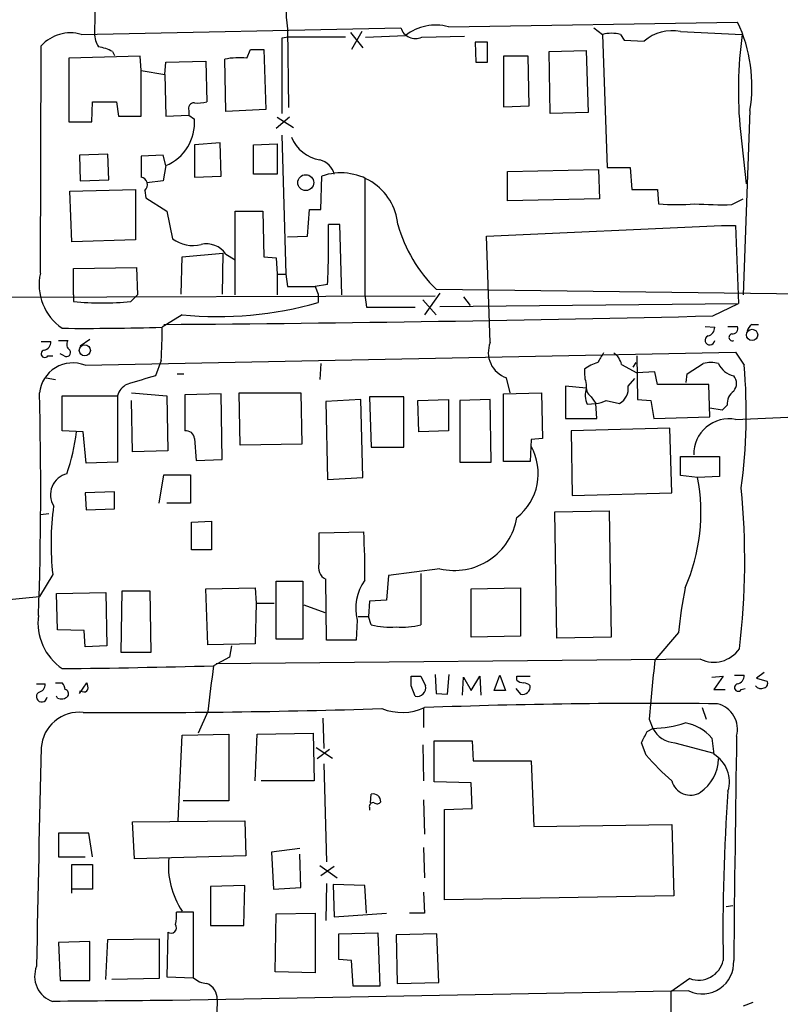
# Model space of a CAD drawing. Extents: x 13 to 1045, y 11 to 909.
# Drawn here: x 301 to 369, y 474 to 561 of the extents above; entities that cross this region are included whole.
import ezdxf

# ---------------------------------------------------------------- set-up
doc = ezdxf.new("R2010")
doc.units = 0
doc.header["$MEASUREMENT"] = 0
doc.layers.add('MAIN', color=5, linetype='CONTINUOUS')

msp = doc.modelspace()

# ---------------------------------------------------------------- linework, layer by layer
at = {"layer": 'MAIN'}
for p, q in [((307.848, 564.388), (307.7633, 560.1547)), ((339.2593, 560.7473), (364.998, 561.1707)), ((306.578, 560.07), (335.026, 560.6627)), ((324.9507, 560.578), (325.0353, 553.5507)), ((330.5387, 560.2393), (331.6393, 558.8847)), ((331.5547, 560.324), (330.6233, 558.7153)), ((352.2133, 560.6627), (352.9753, 560.07)), ((359.918, 560.324), (365.4213, 560.07)), ((325.0353, 559.816), (324.4427, 559.7313)), ((324.4427, 559.7313), (324.4427, 553.0427)), ((330.1153, 559.816), (325.0353, 559.816)), ((331.8933, 559.816), (335.4493, 559.9853)), ((336.8887, 559.816), (340.6987, 559.9007)), ((342.7307, 559.3927), (341.63, 559.3927)), ((341.63, 559.3927), (341.7147, 557.6147)), ((342.7307, 557.6147), (342.7307, 559.3927)), ((352.9753, 560.07), (353.3987, 548.2167)), ((354.584, 560.07), (354.9227, 559.562)), ((354.9227, 559.562), (356.7007, 559.4773)), ((302.9373, 538.8187), (303.022, 559.054)), ((309.372, 558.546), (309.5413, 558.2073)), ((321.31, 557.9533), (321.6487, 558.7153)), ((321.6487, 558.7153), (322.834, 558.7153)), ((322.834, 558.7153), (323.0033, 553.3813)), ((348.234, 558.546), (351.536, 558.6307)), ((348.3187, 553.0427), (348.234, 558.546)), ((351.536, 558.6307), (351.7053, 553.1273)), ((311.8273, 558.1227), (305.4773, 557.9533)), ((305.4773, 557.9533), (305.4773, 552.2807)), ((311.912, 556.8527), (311.8273, 558.1227)), ((314.0287, 556.514), (314.1133, 557.6147)), ((314.1133, 557.6147), (317.6693, 557.6993)), ((317.6693, 557.6993), (317.754, 554.0587)), ((319.4473, 553.212), (319.3627, 557.8687)), ((341.7147, 557.6147), (342.7307, 557.6147)), ((346.3713, 558.1227), (344.17, 558.1227)), ((344.17, 558.1227), (344.17, 553.6353)), ((346.456, 553.72), (346.3713, 558.1227)), ((311.912, 556.8527), (314.0287, 556.514)), ((311.912, 552.7887), (311.912, 556.8527)), ((314.0287, 556.514), (314.1133, 552.7887)), ((307.5093, 552.2807), (307.594, 554.0587)), ((307.594, 554.0587), (309.7107, 554.0587)), ((309.7107, 554.0587), (309.88, 552.7887)), ((316.1453, 553.2967), (316.1453, 552.8733)), ((323.0033, 553.3813), (319.4473, 553.212)), ((344.17, 553.6353), (346.456, 553.72)), ((366.0987, 553.2967), (365.506, 536.8713)), ((309.88, 552.7887), (311.912, 552.7887)), ((314.1133, 552.7887), (316.1453, 552.8733)), ((316.1453, 552.8733), (316.6533, 552.5347)), ((325.12, 552.704), (323.9347, 551.688)), ((324.0193, 552.704), (325.4587, 551.7727)), ((351.7053, 553.1273), (348.3187, 553.0427)), ((305.4773, 552.2807), (307.5093, 552.2807)), ((324.4427, 551.0953), (324.7813, 538.734)), ((365.252, 551.434), (365.76, 546.7773)), ((318.9393, 550.418), (316.6533, 550.2487)), ((316.6533, 550.2487), (316.6533, 547.37)), ((319.024, 547.4547), (318.9393, 550.418)), ((321.9027, 550.2487), (324.0193, 550.3333)), ((321.9027, 547.624), (321.9027, 550.2487)), ((324.0193, 550.3333), (324.0193, 547.624)), ((308.9487, 549.402), (306.4087, 549.3173)), ((306.4087, 549.3173), (306.4933, 547.0313)), ((309.0333, 547.116), (308.9487, 549.402)), ((313.8593, 549.3173), (311.912, 549.2327)), ((314.1133, 548.386), (313.8593, 549.3173)), ((314.1133, 548.386), (313.8593, 547.0313)), ((344.5087, 547.878), (352.6367, 548.0473)), ((352.6367, 548.0473), (352.7213, 545.4227)), ((353.3987, 548.2167), (355.4307, 548.2167)), ((355.4307, 548.2167), (355.6, 546.2693)), ((306.4933, 547.0313), (309.0333, 547.116)), ((316.6533, 547.37), (319.024, 547.4547)), ((324.0193, 547.624), (321.9027, 547.624)), ((327.914, 544.4913), (327.9987, 547.4547)), ((331.8087, 547.2853), (331.8087, 536.8713)), ((344.5087, 545.2533), (344.5087, 547.878)), ((305.562, 546.1), (311.404, 546.2693)), ((311.404, 546.2693), (311.404, 541.782)), ((313.8593, 547.0313), (312.42, 546.862)), ((355.6, 546.2693), (357.886, 546.2693)), ((357.886, 546.2693), (357.9707, 544.9993)), ((305.7313, 541.6127), (305.562, 546.1)), ((312.2507, 546.1847), (312.3353, 545.5073)), ((312.3353, 545.5073), (314.198, 544.322)), ((352.7213, 545.4227), (344.5087, 545.2533)), ((364.49, 544.9147), (365.506, 545.4227)), ((326.7287, 542.1207), (326.898, 544.4913)), ((326.898, 544.4913), (327.914, 544.4913)), ((314.198, 544.322), (314.706, 541.8667)), ((320.294, 536.8713), (320.294, 544.322)), ((320.294, 544.322), (322.7493, 544.322)), ((322.7493, 544.322), (322.834, 540.258)), ((329.6073, 543.1367), (328.5913, 543.1367)), ((329.7767, 536.8713), (329.6073, 543.1367)), ((342.646, 542.1207), (363.5587, 543.052)), ((363.5587, 543.052), (364.8287, 543.052)), ((364.8287, 543.052), (365.0827, 536.1093)), ((324.9507, 542.036), (326.7287, 542.1207)), ((342.9847, 532.638), (342.646, 542.1207)), ((311.404, 541.782), (305.7313, 541.6127)), ((315.468, 536.956), (315.5527, 540.258)), ((315.5527, 540.258), (319.1933, 540.5967)), ((319.1933, 540.5967), (319.1087, 536.956)), ((319.4473, 540.512), (320.294, 540.004)), ((322.834, 540.258), (323.9347, 540.1733)), ((323.9347, 540.1733), (324.0193, 538.734)), ((305.9007, 539.242), (311.4887, 539.3267)), ((305.9007, 536.8713), (305.9007, 539.242)), ((311.4887, 539.3267), (311.5733, 536.8713)), ((324.0193, 538.734), (324.0193, 536.8713)), ((324.0193, 538.734), (324.7813, 538.734)), ((324.7813, 538.734), (324.9507, 537.6333)), ((324.9507, 537.6333), (327.406, 537.6333)), ((328.5067, 537.8027), (327.406, 537.6333)), ((327.406, 537.6333), (327.66, 536.956)), ((240.7073, 536.5327), (338.074, 536.7867)), ((305.9007, 536.8713), (305.9007, 536.2787)), ((310.9807, 536.2787), (311.5733, 536.8713)), ((327.66, 536.956), (327.66, 536.194)), ((331.8087, 536.8713), (331.978, 535.7707)), ((338.4973, 537.0407), (337.1427, 535.0933)), ((338.1587, 537.3793), (393.3613, 536.702)), ((340.614, 536.702), (341.2067, 535.94)), ((331.978, 535.7707), (336.296, 535.7707)), ((336.9733, 536.448), (338.1587, 535.0933)), ((338.4973, 535.8553), (365.0827, 536.1093)), ((362.7967, 535.0087), (365.0827, 536.1093)), ((315.5527, 535.0933), (313.7747, 533.9927)), ((362.1193, 534.0773), (362.966, 533.9927)), ((364.1513, 534.0773), (364.998, 534.0773)), ((366.268, 534.2467), (366.8607, 534.2467)), ((303.022, 532.7227), (303.8687, 532.7227)), ((304.546, 532.8073), (305.3927, 532.8073)), ((307.34, 532.892), (306.4933, 532.2993)), ((303.6147, 531.4527), (304.038, 531.4527)), ((305.054, 531.4527), (304.7153, 531.622)), ((306.9167, 530.606), (364.8287, 531.7913)), ((356.0233, 531.4527), (356.108, 527.558)), ((364.8287, 531.7913), (365.5907, 530.606)), ((313.69, 531.0293), (313.182, 529.6747)), ((327.914, 530.7753), (327.8293, 529.336)), ((354.6687, 530.6907), (356.0233, 529.9287)), ((355.9387, 530.86), (355.6847, 530.4367)), ((360.5107, 529.844), (361.95, 530.7753)), ((315.1293, 529.844), (315.722, 529.844)), ((357.632, 530.0133), (356.0233, 529.9287)), ((357.886, 528.9127), (357.632, 530.0133)), ((360.426, 529.082), (360.5107, 529.844)), ((303.4453, 529.5053), (304.292, 529.336)), ((344.7627, 528.1507), (344.424, 529.5053)), ((351.536, 528.574), (349.6733, 528.7433)), ((349.6733, 528.7433), (349.6733, 525.8647)), ((355.2613, 528.7433), (355.854, 529.4207)), ((362.458, 528.9127), (357.886, 528.9127)), ((362.5427, 526.034), (362.458, 528.9127)), ((304.8847, 524.764), (304.8847, 527.8967)), ((304.8847, 527.8967), (309.7953, 527.8967)), ((309.7953, 527.8967), (309.7953, 521.97)), ((311.0653, 528.1507), (314.198, 527.8967)), ((314.198, 527.8967), (314.2827, 522.986)), ((319.024, 528.066), (315.8067, 527.9813)), ((315.8067, 527.9813), (315.8067, 524.764)), ((319.1087, 522.224), (319.024, 528.066)), ((320.7173, 523.494), (320.6327, 528.1507)), ((320.6327, 528.1507), (326.136, 528.1507)), ((326.136, 528.1507), (326.2207, 523.5787)), ((335.28, 527.812), (332.232, 527.812)), ((332.232, 527.812), (332.4013, 523.3247)), ((335.28, 523.3247), (335.28, 527.812)), ((344.17, 528.066), (347.5567, 528.1507)), ((344.17, 522.0547), (344.17, 528.066)), ((347.5567, 528.1507), (347.6413, 524.0867)), ((351.9593, 527.812), (352.3827, 527.2193)), ((311.15, 522.9013), (311.0653, 527.4733)), ((331.47, 527.558), (328.3373, 527.3887)), ((328.3373, 527.3887), (328.5067, 520.446)), ((331.6393, 520.6153), (331.47, 527.558)), ((336.55, 527.4733), (339.2593, 527.558)), ((336.6347, 524.6793), (336.55, 527.4733)), ((339.2593, 527.558), (339.2593, 524.764)), ((342.9847, 527.558), (340.2753, 527.4733)), ((340.2753, 527.4733), (340.2753, 521.97)), ((343.0693, 521.97), (342.9847, 527.558)), ((351.6207, 527.1347), (352.3827, 527.2193)), ((352.4673, 525.8647), (352.3827, 527.2193)), ((353.314, 527.4733), (354.4993, 527.2193)), ((356.108, 527.558), (357.2933, 527.4733)), ((357.2933, 527.4733), (357.5473, 525.8647)), ((364.0667, 527.05), (363.6433, 526.6267)), ((363.6433, 526.6267), (362.5427, 526.796)), ((364.8287, 525.78), (372.4487, 526.1187)), ((349.6733, 525.8647), (352.4673, 525.8647)), ((357.5473, 525.8647), (362.5427, 526.034)), ((306.7473, 524.6793), (304.8847, 524.764)), ((307.0013, 521.8853), (306.7473, 524.6793)), ((339.2593, 524.764), (336.6347, 524.6793)), ((358.9867, 525.018), (350.1813, 524.764)), ((350.1813, 524.764), (350.266, 519.0067)), ((359.156, 519.2607), (358.9867, 525.018)), ((316.6533, 524.0867), (316.8227, 522.1393)), ((326.2207, 523.5787), (320.7173, 523.494)), ((346.6253, 524.002), (346.5407, 522.0547)), ((347.6413, 524.0867), (346.6253, 524.002)), ((314.2827, 522.986), (311.15, 522.9013)), ((332.4013, 523.3247), (335.28, 523.3247)), ((309.7953, 521.97), (307.0013, 521.8853)), ((316.8227, 522.1393), (319.1087, 522.224)), ((340.2753, 521.97), (343.0693, 521.97)), ((346.5407, 522.0547), (344.17, 522.0547)), ((359.918, 520.7847), (359.918, 522.478)), ((359.918, 522.478), (363.3893, 522.478)), ((363.3893, 522.478), (363.3893, 520.7)), ((313.5207, 518.3293), (313.944, 520.8693)), ((313.944, 520.8693), (316.3147, 520.8693)), ((316.3147, 520.8693), (316.3147, 518.3293)), ((361.442, 520.6153), (359.918, 520.7847)), ((328.5067, 520.446), (331.6393, 520.6153)), ((363.3893, 520.7), (361.442, 520.6153)), ((309.5413, 519.3453), (306.9167, 519.2607)), ((306.9167, 519.2607), (307.0013, 517.7367)), ((309.5413, 517.8213), (309.5413, 519.3453)), ((350.266, 519.0067), (359.156, 519.2607)), ((316.3147, 518.3293), (314.198, 518.3293)), ((302.9373, 517.3133), (303.6993, 517.398)), ((307.0013, 517.7367), (309.5413, 517.8213)), ((348.742, 517.5673), (353.568, 517.652)), ((348.9113, 506.3067), (348.742, 517.5673)), ((353.568, 517.652), (353.7373, 506.3913)), ((316.3993, 516.636), (318.1773, 516.7207)), ((316.3993, 514.1807), (316.3993, 516.636)), ((318.1773, 516.7207), (318.1773, 514.1807)), ((327.7447, 515.7047), (331.724, 515.7893)), ((327.7447, 512.9953), (327.7447, 515.7047)), ((318.1773, 514.1807), (316.3993, 514.1807)), ((338.4973, 512.4873), (333.9253, 511.8947)), ((336.804, 512.064), (336.804, 507.492)), ((304.038, 511.9793), (302.8527, 510.032)), ((323.9347, 506.222), (323.9347, 511.3867)), ((323.9347, 511.3867), (326.3053, 511.3867)), ((326.3053, 511.3867), (326.3053, 506.222)), ((328.422, 506.1373), (328.3373, 511.556)), ((333.9253, 511.8947), (333.756, 509.6933)), ((304.3767, 510.286), (308.7793, 510.3707)), ((304.4613, 507.0687), (304.3767, 510.286)), ((308.7793, 510.3707), (308.864, 505.6293)), ((310.134, 505.0367), (310.2187, 510.54)), ((310.2187, 510.54), (312.674, 510.54)), ((312.674, 510.54), (312.7587, 505.0367)), ((317.6693, 510.7093), (322.072, 510.794)), ((317.8387, 505.714), (317.6693, 510.7093)), ((322.072, 510.794), (322.1567, 509.4393)), ((341.2913, 510.7093), (345.694, 510.794)), ((341.2913, 506.3913), (341.2913, 510.7093)), ((345.694, 510.794), (345.694, 506.476)), ((299.5507, 509.6933), (302.8527, 510.032)), ((322.1567, 509.4393), (322.072, 505.7987)), ((322.1567, 509.4393), (323.7653, 509.4393)), ((332.232, 509.6087), (332.1473, 508.254)), ((333.756, 509.6933), (332.232, 509.6087)), ((326.39, 509.27), (328.2527, 508.5927)), ((331.1313, 507.9153), (331.0467, 506.1373)), ((331.216, 508.254), (332.1473, 508.254)), ((332.4013, 507.492), (332.1473, 508.254)), ((306.832, 506.984), (304.4613, 507.0687)), ((306.9167, 505.5447), (306.832, 506.984)), ((359.7487, 506.8147), (357.632, 504.3593)), ((326.3053, 506.222), (323.9347, 506.222)), ((331.0467, 506.1373), (328.422, 506.1373)), ((345.694, 506.476), (341.2913, 506.3913)), ((353.7373, 506.3913), (348.9113, 506.3067)), ((308.864, 505.6293), (306.9167, 505.5447)), ((312.7587, 505.0367), (310.134, 505.0367)), ((322.072, 505.7987), (317.8387, 505.714)), ((319.9553, 505.6293), (319.786, 504.6133)), ((319.786, 504.6133), (318.3467, 503.8513)), ((361.696, 504.444), (318.6007, 504.0207)), ((367.3687, 503.2587), (366.6913, 502.7507)), ((335.9573, 502.92), (336.804, 502.92)), ((336.804, 502.92), (337.2273, 502.0733)), ((338.074, 503.0893), (338.1587, 501.396)), ((339.1747, 501.3113), (339.344, 503.0893)), ((340.5293, 501.2267), (340.614, 502.8353)), ((340.614, 502.8353), (341.2913, 501.65)), ((341.2913, 501.65), (342.0533, 502.92)), ((342.0533, 502.92), (342.138, 501.2267)), ((343.3233, 501.65), (343.8313, 503.0047)), ((343.8313, 503.0047), (344.3393, 501.65)), ((345.3553, 502.5813), (345.3553, 502.92)), ((345.3553, 502.92), (346.5407, 502.92)), ((362.712, 502.8353), (363.728, 502.92)), ((363.728, 502.92), (362.8813, 501.7347)), ((364.744, 503.0047), (365.5907, 503.0047)), ((366.6913, 502.7507), (367.6227, 502.4967)), ((302.5987, 502.2427), (303.3607, 502.2427)), ((304.292, 502.3273), (304.8847, 502.3273)), ((306.4087, 501.396), (307.086, 502.3273)), ((306.6627, 501.5653), (306.4087, 501.5653)), ((336.296, 501.142), (335.9573, 502.0733)), ((344.3393, 501.65), (343.3233, 501.65)), ((345.2707, 501.8193), (345.694, 501.3113)), ((362.8813, 501.7347), (363.8973, 501.7347)), ((365.3367, 501.7347), (365.6753, 501.8193)), ((304.4613, 500.9727), (304.3767, 501.142)), ((338.1587, 501.396), (339.1747, 501.3113)), ((317.8387, 499.7873), (316.992, 497.84)), ((337.058, 500.126), (337.058, 498.348)), ((361.8653, 500.126), (362.204, 499.11)), ((328.0833, 499.1947), (328.168, 496.4853)), ((357.124, 499.11), (357.4627, 498.2633)), ((356.9547, 498.0093), (357.4627, 498.2633)), ((315.214, 490.0507), (315.5527, 497.6707)), ((315.5527, 497.6707), (319.7013, 497.7553)), ((319.7013, 497.7553), (319.7013, 491.8287)), ((322.072, 493.6067), (322.2413, 497.7553)), ((322.2413, 497.7553), (327.2367, 497.84)), ((327.2367, 497.84), (327.3213, 493.6067)), ((337.9893, 493.522), (337.9893, 497.1627)), ((337.9893, 497.1627), (341.376, 497.1627)), ((341.376, 497.1627), (341.4607, 495.3847)), ((362.712, 497.4167), (362.8813, 495.9773)), ((327.4907, 496.57), (328.93, 495.6387)), ((328.676, 496.4007), (327.5753, 495.554)), ((336.9733, 496.824), (337.058, 493.6067)), ((356.87, 495.8927), (356.4467, 496.9933)), ((359.41, 496.9933), (362.8813, 496.062)), ((341.4607, 495.3847), (346.6253, 495.3847)), ((346.6253, 495.3847), (346.8793, 489.5427)), ((328.168, 495.1307), (328.422, 486.41)), ((327.3213, 493.6067), (322.58, 493.6067)), ((341.2913, 493.4373), (337.9893, 493.522)), ((341.376, 491.1513), (341.2913, 493.4373)), ((332.3167, 491.6593), (332.4013, 492.4213)), ((337.058, 491.9133), (337.1427, 488.8653)), ((319.7013, 491.8287), (315.6373, 491.8287)), ((332.232, 491.236), (332.232, 490.982)), ((338.9207, 491.0667), (341.376, 491.1513)), ((338.9207, 483.0233), (338.9207, 491.0667)), ((311.15, 489.966), (321.1407, 490.0507)), ((311.3193, 486.664), (311.15, 489.966)), ((321.1407, 490.0507), (321.2253, 486.918)), ((346.8793, 489.5427), (359.156, 489.712)), ((359.156, 489.712), (359.3253, 483.362)), ((307.2553, 488.95), (304.546, 488.95)), ((304.546, 488.95), (304.546, 486.8333)), ((307.594, 486.8333), (307.2553, 488.95)), ((326.0513, 487.5953), (323.5113, 487.2567)), ((337.058, 487.68), (337.1427, 484.9707)), ((304.546, 486.8333), (306.9167, 486.8333)), ((321.2253, 486.918), (311.3193, 486.664)), ((323.5113, 487.2567), (323.6807, 483.9547)), ((326.136, 484.124), (326.0513, 487.0873)), ((305.7313, 483.616), (305.7313, 486.156)), ((305.7313, 486.156), (307.594, 486.156)), ((307.594, 486.156), (307.594, 483.9547)), ((327.8293, 486.0713), (329.3533, 484.9707)), ((329.0993, 485.9867), (327.914, 485.14)), ((307.594, 483.9547), (305.7313, 483.9547)), ((321.1407, 484.2933), (318.0927, 484.2087)), ((318.0927, 484.2087), (318.0927, 480.7373)), ((321.056, 480.7373), (321.1407, 484.2933)), ((323.6807, 483.9547), (326.136, 484.124)), ((328.422, 484.4627), (328.3373, 481.1607)), ((331.8087, 484.2933), (329.0147, 484.378)), ((329.0147, 484.378), (329.0993, 481.4993)), ((331.978, 481.838), (331.8087, 484.2933)), ((337.058, 483.7007), (337.1427, 481.838)), ((359.3253, 483.362), (338.9207, 483.0233)), ((363.982, 482.4307), (364.5747, 482.5153)), ((316.5687, 481.9227), (315.0447, 481.9227)), ((316.5687, 476.0807), (316.5687, 481.9227)), ((323.85, 476.5887), (323.9347, 481.7533)), ((323.9347, 481.7533), (327.406, 481.838)), ((327.406, 481.838), (327.406, 476.504)), ((329.0993, 481.4993), (333.756, 481.838)), ((337.1427, 481.838), (335.788, 481.838)), ((318.0927, 480.7373), (321.056, 480.7373)), ((314.2827, 480.1447), (314.198, 476.1653)), ((329.5227, 479.9753), (332.994, 480.06)), ((329.5227, 477.6893), (329.5227, 479.9753)), ((332.994, 480.06), (333.1633, 475.3187)), ((338.2433, 479.9753), (334.6027, 479.8907)), ((334.6027, 479.8907), (334.6873, 475.5727)), ((338.4127, 475.6573), (338.2433, 479.9753)), ((307.34, 479.298), (304.546, 479.2133)), ((304.546, 479.2133), (304.7153, 475.8267)), ((307.34, 475.8267), (307.34, 479.298)), ((308.7793, 475.9113), (308.9487, 479.4673)), ((308.9487, 479.4673), (313.5207, 479.552)), ((313.5207, 479.552), (313.5207, 475.996)), ((330.6233, 477.6047), (329.5227, 477.6893)), ((330.7927, 475.3187), (330.6233, 477.6047)), ((314.198, 476.1653), (316.5687, 476.0807)), ((327.406, 476.504), (323.85, 476.5887)), ((304.7153, 475.8267), (307.34, 475.8267)), ((313.5207, 475.996), (309.2873, 475.9113)), ((333.1633, 475.3187), (330.7927, 475.3187)), ((334.6873, 475.5727), (338.4127, 475.6573)), ((360.7647, 475.996), (359.0713, 474.8107)), ((360.68, 474.8953), (314.706, 474.0487)), ((318.6853, 474.1333), (318.516, 468.9687)), ((366.3527, 473.8793), (365.506, 473.5407))]:
    msp.add_line(p, q, dxfattribs=at)
for centre, radius in [((326.562, 546.8759), 0.7062), ((366.2991, 533.3169), 0.4987), ((306.896, 531.9402), 0.4941)]:
    msp.add_circle(centre, radius, dxfattribs=at)
for centre, radius, start, end in [((332.7011, 561.9784), 7.8759, 160.232938, 190.242121), ((353.1301, 555.4978), 13.154, 350.36725, 25.547972), ((336.3343, 561.0687), 1.3698, 197.240495, 293.872459), ((338.1163, 556.5561), 4.3442, 74.745575, 127.873364), ((359.1491, 556.7096), 3.6952, 77.990361, 131.497049), ((305.6034, 556.7502), 3.4599, 73.639243, 138.252318), ((310.1352, 560.1913), 2.3722, 180.884042, 211.006836), ((353.7796, 556.8112), 3.3566, 76.134324, 103.864019), ((401.675, 555.0396), 36.601, 172.100336, 185.653428), ((307.4244, 554.8194), 4.2049, 62.40748, 80.72652), ((320.6324, 551.0961), 6.8906, 84.35659, 100.618327), ((316.605, 553.4811), 0.4953, 84.40337, 201.85726), ((316.9496, 557.3181), 3.3572, 264.936598, 283.863223), ((312.506, 552.2219), 4.1591, 292.73442, 4.313228), ((328.3799, 552.1857), 3.3375, 202.175355, 260.504092), ((777.5616, 548.3013), 465.6505, 179.885396, 180.114592), ((327.4061, 547.2008), 1.7453, 14.033059, 75.966941), ((311.7758, 546.69), 0.6935, 313.223594, 78.673865), ((329.6888, 542.6344), 5.108, 5.643402, 109.321755), ((359.5794, 560.2511), 15.3364, 263.978929, 276.0207), ((363.643, 576.3388), 31.4355, 265.520845, 271.543967), ((245.863, 541.7811), 82.7394, 357.243956, 0.938774), ((347.4616, 546.7264), 13.1876, 195.795423, 225.135789), ((316.5262, 544.3637), 3.09, 233.909644, 283.470491), ((317.7404, 539.3591), 2.0598, 34.036469, 103.887823), ((307.5347, 537.8004), 4.7089, 167.510918, 235.752422), ((308.4407, 564.7944), 28.6286, 264.909884, 275.090116), ((318.6855, 567.7718), 32.8283, 264.523943, 285.8653), ((293.2814, 3425.3322), 2891.1593, 270.4094862, 271.3777578), ((307.0862, 769.4243), 235.5266, 269.464441, 271.627308), ((280.5338, 533.4599), 33.2452, 355.807286, 0.918284), ((362.2253, 533.9573), 0.7415, 281.51299, 2.736234), ((364.5384, 533.8928), 0.4952, 264.390726, 21.872304), ((366.9446, 533.316), 1.1507, 126.016391, 162.917772), ((362.5426, 532.8412), 0.4247, 113.492649, 355.422314), ((364.544, 533.0949), 0.3098, 100.036902, 291.846048), ((303.128, 532.6873), 0.7415, 281.51299, 2.736234), ((305.8814, 532.4648), 0.5968, 144.975732, 237.641471), ((345.1771, 531.7483), 2.3661, 157.912145, 251.440231), ((303.3384, 531.6354), 0.3312, 100.858741, 326.525816), ((305.2657, 531.749), 0.3642, 234.455006, 35.544994), ((564.4624, 404.2945), 246.8296, 148.922635, 149.151838), ((353.0595, 530.3516), 1.6446, 11.899604, 55.486632), ((305.8146, 527.8392), 2.9782, 68.281114, 173.996331), ((354.0328, 526.4172), 4.6831, 108.433401, 124.701653), ((362.6273, 528.1508), 2.7105, 75.527461, 104.470492), ((365.0576, 531.5488), 1.916, 203.810369, 258.001528), ((316.009, 526.2951), 49.7688, 352.366474, 4.969107), ((502.4077, -105.692), 662.9459, 106.5846494, 106.8138374), ((355.5977, 530.1082), 4.234, 177.846498, 196.400996), ((363.8831, 528.9974), 1.0302, 318.888367, 41.107443), ((311.4254, 527.3991), 1.7043, 117.364909, 163.024805), ((352.628, 528.7009), 1.1124, 169.023425, 233.046658), ((353.8079, 528.5175), 1.4708, 298.039032, 8.830866), ((-6.7625, 519.5682), 309.7341, 357.92227, 1.587826), ((353.5156, 527.9684), 2.0702, 162.99006, 203.748076), ((365.5943, 527.1105), 1.5288, 127.705699, 182.267992), ((352.2675, 529.4762), 2.2598, 272.922039, 297.586725), ((364.2245, 522.7171), 3.122, 78.840877, 181.281103), ((288.231, 526.7942), 18.048, 341.119715, 353.270523), ((315.9197, 524.0374), 0.7353, 3.844658, 98.839761), ((342.2861, 520.9751), 4.9753, 308.089312, 29.291509), ((305.7633, 519.0832), 1.9254, 103.678262, 211.56442), ((345.0229, 517.4831), 16.7152, 336.410505, 10.8003), ((298.7798, 513.3166), 66.8608, 353.178668, 5.464771), ((328.5828, 514.6869), 24.6937, 172.113144, 186.294993), ((339.7857, 517.9843), 5.6459, 256.808988, 350.570378), ((277.7767, 512.5713), 54.0432, 358.833716, 3.413694), ((328.9044, 512.6311), 1.2155, 162.565274, 242.188989), ((335.4706, 508.9312), 4.4566, 145.252645, 193.176549), ((401.6092, 502.6146), 42.0707, 168.789131, 174.270367), ((307.6562, 507.6778), 4.9327, 172.300122, 235.815419), ((334.0096, 514.0077), 6.7113, 256.134581, 275.070065), ((335.1957, 514.0074), 6.711, 264.930559, 283.866033), ((362.8934, 506.916), 2.7467, 244.155143, 325.880067), ((1669.7317, 374.7343), 1318.4871, 174.3579367, 174.5871189), ((294.9201, 1388.5904), 885.0492, 270.6450959, 271.5167543), ((1334.098, 374.8186), 1023.9141, 172.7603908, 172.9895724), ((124.3073, 502.4967), 211.6504, 359.885382, 0.114591), ((346.0076, 503.2848), 0.9594, 227.162672, 266.438195), ((364.85, 502.9693), 0.7415, 281.51299, 2.736234), ((367.2981, 502.285), 0.3875, 280.497939, 33.11188), ((302.62, 502.2073), 0.7415, 281.51299, 2.736234), ((304.1817, 501.6753), 0.9588, 3.551733, 42.844497), ((305.0681, 501.3537), 0.3875, 326.88812, 79.502061), ((306.832, 501.9041), 0.3787, 243.44848, 333.428183), ((306.2389, 501.9039), 0.947, 349.708141, 26.556934), ((336.4654, 501.9039), 0.7805, 257.464823, 12.535178), ((345.8542, 501.9847), 0.6922, 256.618239, 7.353968), ((345.889, 501.3712), 0.9579, 47.132054, 86.468811), ((365.0604, 501.9174), 0.3312, 100.858741, 326.525816), ((367.0808, 502.4079), 0.5803, 215.212848, 299.741208), ((303.0564, 501.1023), 0.4758, 127.313071, 354.572228), ((304.8001, 501.7557), 0.8531, 246.602118, 313.997913), ((311.0462, 1206.0274), 706.3378, 269.6512854, 271.8081071), ((335.1363, 504.6446), 4.944, 248.604462, 293.942721), ((357.0059, -25.1438), 525.6452, 89.322642, 92.165621), ((362.6585, 498.197), 2.3362, 344.838238, 76.092834), ((306.3956, 496.3395), 3.3815, 84.030105, 176.091361), ((102.7207, 624.4913), 283.9588, 333.320348, 333.549549), ((357.0223, 509.1689), 10.9145, 272.312515, 287.703514), ((359.6127, 499.4321), 2.4472, 208.529737, 265.248802), ((359.587, 494.6993), 4.1413, 41.009178, 79.505449), ((5360.1391, 424.095), 4995.7664, 179.1571111, 179.3862926), ((2533.4705, 438.3445), 2231.2084, 178.5046425, 179.0048221), ((373.4163, 510.153), 21.8434, 220.756152, 229.243848), ((359.5838, 495.6556), 3.7223, 304.572975, 358.435915), ((361.4262, 493.5224), 2.8537, 342.732092, 59.343383), ((360.7973, 494.027), 1.6943, 194.363504, 302.034418), ((332.5586, 491.7501), 0.6894, 359.493045, 103.189599), ((530.0255, 480.475), 166.3223, 175.793383, 180.988829), ((332.5565, 491.3348), 0.3392, 73.066164, 196.933836), ((332.9131, 491.9712), 0.4047, 230.42467, 325.846582), ((321.7225, 486.0687), 7.3866, 174.717929, 213.355748), ((311.7006, 481.6264), 3.3572, 346.136778, 5.063402), ((314.579, 480.5257), 0.4827, 232.12814, 37.87186), ((304.7911, 476.207), 2.3661, 157.912145, 251.440231), ((361.8568, 477.4438), 2.8071, 245.21431, 3.285917), ((361.5313, 478.1175), 2.2558, 250.132774, 346.860124), ((317.8721, 477.4851), 1.916, 227.136122, 266.466195), ((317.2022, 474.1947), 1.4844, 357.629322, 68.177087), ((1205.7206, 473.1173), 846.651, 179.8854017, 180.1145915), ((330.5471, -2193.0103), 2667.106, 90.3403065, 90.5694879)]:
    msp.add_arc(centre, radius, start, end, dxfattribs=at)

doc.saveas('drawing.dxf')
